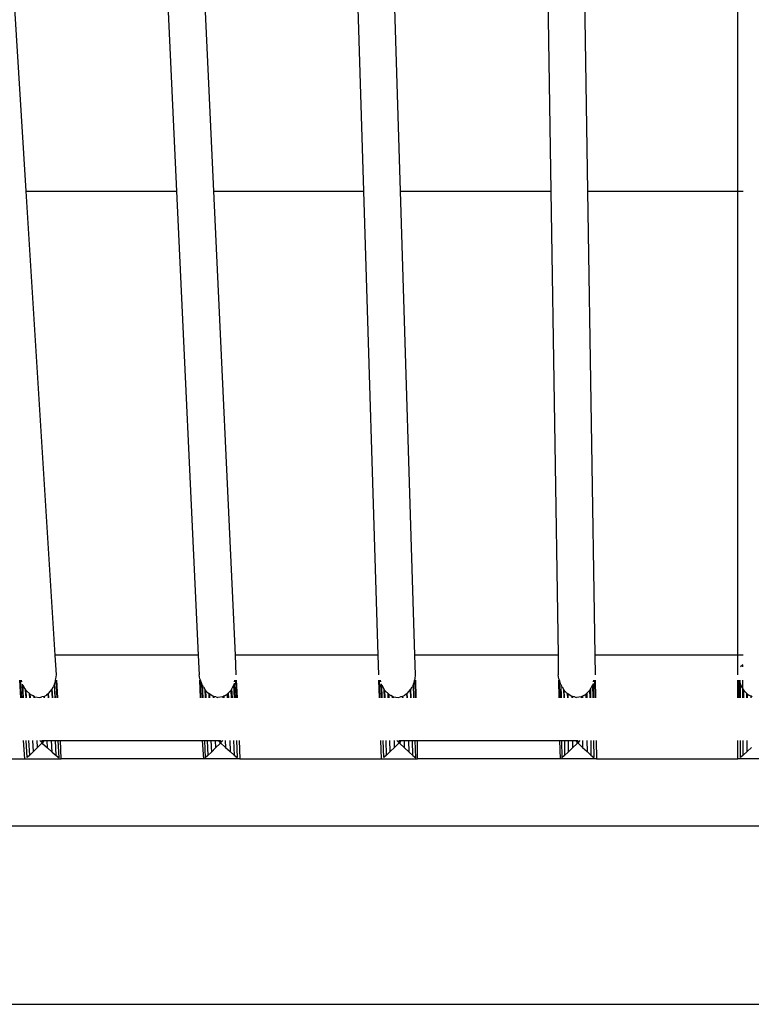
# Model space of a CAD drawing. Units: metres. Extents: x 2.07 to 11.74, y -2.46 to 3.68.
# Drawn here: x 2.57 to 2.6, y -0.89 to -0.84 of the extents above; entities that cross this region are included whole.
import ezdxf

# ---------------------------------------------------------------- set-up
doc = ezdxf.new("R2010")
doc.units = ezdxf.units.M
doc.layers.add('Edges', color=7, linetype='Continuous')

# ---------------------------------------------------------------- blocks, each defined once
blk = doc.blocks.new('FOOD_TRUCK_8c ls')
at = {"layer": 'Edges'}
for p, q in [((-1.976378, 0.113124), (-1.978606, 0.148978)), ((-1.971561, 0.148978), (-1.96989, 0.113124)), ((-1.969972, 0.148978), (-1.968301, 0.113124)), ((-1.961812, 0.113124), (-1.962926, 0.148978)), ((-1.960224, 0.113124), (-1.961337, 0.148978)), ((-1.954291, 0.148978), (-1.953734, 0.113124)), ((-1.952703, 0.148978), (-1.952146, 0.113124)), ((-1.945656, 0.113124), (-1.945656, 0.148978)), ((-1.976378, 0.113124), (-1.96989, 0.113124)), ((-1.975133, 0.093082), (-1.976378, 0.113124)), ((-1.96989, 0.113124), (-1.968956, 0.093082)), ((-1.968301, 0.113124), (-1.961812, 0.113124)), ((-1.968301, 0.113124), (-1.967367, 0.093082)), ((-1.961189, 0.093082), (-1.961812, 0.113124)), ((-1.960224, 0.113124), (-1.953734, 0.113124)), ((-1.959601, 0.093082), (-1.960224, 0.113124)), ((-1.953734, 0.113124), (-1.953423, 0.093082)), ((-1.952146, 0.113124), (-1.945656, 0.113124)), ((-1.952146, 0.113124), (-1.951835, 0.093082)), ((-1.945656, 0.113124), (-1.945423, 0.113124)), ((-1.945656, 0.093082), (-1.945656, 0.113124)), ((-1.968956, 0.093082), (-1.975133, 0.093082)), ((-1.975081, 0.092244), (-1.975133, 0.093082)), ((-1.968956, 0.093082), (-1.968917, 0.092244)), ((-1.961189, 0.093082), (-1.967367, 0.093082)), ((-1.967367, 0.093082), (-1.967328, 0.092242)), ((-1.961163, 0.092242), (-1.961189, 0.093082)), ((-1.953423, 0.093082), (-1.959601, 0.093082)), ((-1.959575, 0.092244), (-1.959601, 0.093082)), ((-1.953423, 0.093082), (-1.95341, 0.092244)), ((-1.945656, 0.093082), (-1.951835, 0.093082)), ((-1.951835, 0.093082), (-1.951822, 0.092242)), ((-1.945423, 0.093082), (-1.945656, 0.093082)), ((-1.945656, 0.092589), (-1.945656, 0.093082)), ((-1.945656, 0.092242), (-1.945656, 0.092589)), ((-1.945439, 0.092669), (-1.945548, 0.092589)), ((-1.945439, 0.092589), (-1.945439, 0.092669)), ((-1.976609, 0.091241), (-1.976656, 0.092003)), ((-1.976609, 0.091241), (-1.976656, 0.092003)), ((-1.976586, 0.091241), (-1.976633, 0.092003)), ((-1.976577, 0.091241), (-1.976625, 0.092003)), ((-1.976605, 0.092003), (-1.976584, 0.091942)), ((-1.97651, 0.091241), (-1.976548, 0.091841)), ((-1.975163, 0.091825), (-1.975214, 0.09172)), ((-1.975155, 0.09185), (-1.975163, 0.091825)), ((-1.975127, 0.091241), (-1.975163, 0.091825)), ((-1.975123, 0.091241), (-1.97516, 0.09184)), ((-1.975121, 0.092003), (-1.975155, 0.09185)), ((-1.975117, 0.091241), (-1.975155, 0.09185)), ((-1.975121, 0.092003), (-1.975098, 0.092061)), ((-1.975098, 0.092061), (-1.975081, 0.092244)), ((-1.975047, 0.091241), (-1.975094, 0.092003)), ((-1.975044, 0.091241), (-1.975092, 0.092003)), ((-1.975019, 0.091241), (-1.975066, 0.092003)), ((-1.975018, 0.091241), (-1.975066, 0.092003)), ((-1.968883, 0.092061), (-1.968917, 0.092244)), ((-1.968906, 0.092003), (-1.96887, 0.091241)), ((-1.968906, 0.092003), (-1.96887, 0.091241)), ((-1.968854, 0.092003), (-1.968883, 0.092061)), ((-1.96888, 0.092003), (-1.968845, 0.091241)), ((-1.968877, 0.092003), (-1.968842, 0.091241)), ((-1.968805, 0.09185), (-1.968854, 0.092003)), ((-1.968794, 0.091825), (-1.968805, 0.09185)), ((-1.968733, 0.09172), (-1.968794, 0.091825)), ((-1.968794, 0.091825), (-1.968777, 0.091241)), ((-1.968794, 0.091825), (-1.968767, 0.091241)), ((-1.967404, 0.091874), (-1.967375, 0.091241)), ((-1.967387, 0.091942), (-1.967372, 0.092003)), ((-1.967351, 0.092003), (-1.967316, 0.091241)), ((-1.967337, 0.092003), (-1.967302, 0.091241)), ((-1.967317, 0.092003), (-1.967281, 0.091241)), ((-1.967317, 0.092003), (-1.967282, 0.091241)), ((-1.961132, 0.091241), (-1.961156, 0.092003)), ((-1.961132, 0.091241), (-1.961156, 0.092003)), ((-1.96111, 0.091241), (-1.961134, 0.092003)), ((-1.9611, 0.091241), (-1.961124, 0.092003)), ((-1.961104, 0.092003), (-1.961084, 0.091942)), ((-1.961035, 0.091241), (-1.961054, 0.091851)), ((-1.959669, 0.091825), (-1.959723, 0.09172)), ((-1.95966, 0.09185), (-1.959669, 0.091825)), ((-1.959651, 0.091241), (-1.959669, 0.091825)), ((-1.95965, 0.091241), (-1.959668, 0.09183)), ((-1.959622, 0.092003), (-1.95966, 0.09185)), ((-1.959641, 0.091241), (-1.95966, 0.09185)), ((-1.959622, 0.092003), (-1.959597, 0.092061)), ((-1.959597, 0.092061), (-1.959575, 0.092244)), ((-1.959571, 0.091241), (-1.959595, 0.092003)), ((-1.959571, 0.091241), (-1.959594, 0.092003)), ((-1.959544, 0.091241), (-1.959568, 0.092003)), ((-1.959544, 0.091241), (-1.959568, 0.092003)), ((-1.953381, 0.092061), (-1.95341, 0.092244)), ((-1.953406, 0.092003), (-1.953394, 0.091241)), ((-1.953406, 0.092003), (-1.953394, 0.091241)), ((-1.953353, 0.092003), (-1.953381, 0.092061)), ((-1.95338, 0.092003), (-1.953368, 0.091241)), ((-1.953378, 0.092003), (-1.953366, 0.091241)), ((-1.953309, 0.09185), (-1.953353, 0.092003)), ((-1.953298, 0.091825), (-1.953309, 0.09185)), ((-1.953298, 0.091825), (-1.953299, 0.091241)), ((-1.95324, 0.09172), (-1.953298, 0.091825)), ((-1.953298, 0.091825), (-1.953289, 0.091241)), ((-1.951911, 0.091865), (-1.951901, 0.091241)), ((-1.951889, 0.091942), (-1.951872, 0.092003)), ((-1.951852, 0.092003), (-1.95184, 0.091241)), ((-1.951839, 0.092003), (-1.951828, 0.091241)), ((-1.951819, 0.092003), (-1.951807, 0.091241)), ((-1.951818, 0.092003), (-1.951806, 0.091241)), ((-1.945656, 0.091241), (-1.945656, 0.092003)), ((-1.945656, 0.091241), (-1.945656, 0.092003)), ((-1.945635, 0.091241), (-1.945635, 0.092003)), ((-1.945623, 0.091241), (-1.945623, 0.092003)), ((-1.945604, 0.092003), (-1.945549, 0.091821)), ((-1.945561, 0.091241), (-1.945561, 0.092003)), ((-1.945439, 0.091241), (-1.945439, 0.092003)), ((-1.976529, 0.091796), (-1.976541, 0.091821)), ((-1.976529, 0.091796), (-1.976464, 0.091694)), ((-1.976505, 0.091241), (-1.976529, 0.091796)), ((-1.976494, 0.091241), (-1.976529, 0.091796)), ((-1.976401, 0.09159), (-1.976464, 0.091694)), ((-1.976387, 0.091241), (-1.97641, 0.091605)), ((-1.976385, 0.091569), (-1.976401, 0.09159)), ((-1.976379, 0.091241), (-1.976401, 0.09159)), ((-1.976385, 0.091569), (-1.976207, 0.091398)), ((-1.976364, 0.091241), (-1.976385, 0.091569)), ((-1.976225, 0.091241), (-1.976237, 0.091424)), ((-1.976215, 0.091241), (-1.976226, 0.091413)), ((-1.976207, 0.091398), (-1.976117, 0.091351)), ((-1.976197, 0.091241), (-1.976207, 0.091398)), ((-1.975414, 0.09143), (-1.975514, 0.091364)), ((-1.97542, 0.091241), (-1.975431, 0.091415)), ((-1.975412, 0.091241), (-1.975423, 0.091423)), ((-1.975414, 0.09143), (-1.975263, 0.091614)), ((-1.975402, 0.091241), (-1.975414, 0.09143)), ((-1.975255, 0.091241), (-1.975276, 0.091593)), ((-1.975248, 0.091241), (-1.975271, 0.091604)), ((-1.975263, 0.091614), (-1.975214, 0.09172)), ((-1.97524, 0.091241), (-1.975263, 0.091614)), ((-1.968788, 0.091813), (-1.968761, 0.091241)), ((-1.968733, 0.09172), (-1.968674, 0.091614)), ((-1.968658, 0.091593), (-1.968674, 0.091614)), ((-1.968674, 0.091614), (-1.968656, 0.091241)), ((-1.968581, 0.091513), (-1.968658, 0.091593)), ((-1.968658, 0.091593), (-1.968642, 0.091241)), ((-1.968649, 0.091584), (-1.968633, 0.091241)), ((-1.968581, 0.091513), (-1.968505, 0.09143)), ((-1.968311, 0.091311), (-1.968505, 0.09143)), ((-1.968505, 0.09143), (-1.968496, 0.091241)), ((-1.968486, 0.091415), (-1.968478, 0.091241)), ((-1.968476, 0.091409), (-1.968468, 0.091241)), ((-1.967795, 0.091351), (-1.967709, 0.091398)), ((-1.967549, 0.091569), (-1.967709, 0.091398)), ((-1.967709, 0.091398), (-1.967702, 0.091241)), ((-1.967692, 0.091413), (-1.967684, 0.091241)), ((-1.967665, 0.091443), (-1.967656, 0.091241)), ((-1.967427, 0.091796), (-1.967549, 0.091569)), ((-1.967549, 0.091569), (-1.967533, 0.091241)), ((-1.967534, 0.09159), (-1.967518, 0.091241)), ((-1.967514, 0.091631), (-1.967495, 0.091241)), ((-1.967418, 0.091821), (-1.967427, 0.091796)), ((-1.967427, 0.091796), (-1.967401, 0.091241)), ((-1.967418, 0.091821), (-1.967391, 0.091241)), ((-1.961033, 0.091796), (-1.961045, 0.091821)), ((-1.961033, 0.091796), (-1.960971, 0.091694)), ((-1.961027, 0.091241), (-1.961033, 0.091796)), ((-1.961016, 0.091241), (-1.961033, 0.091796)), ((-1.960911, 0.09159), (-1.960971, 0.091694)), ((-1.960913, 0.091241), (-1.960925, 0.091613)), ((-1.960896, 0.091569), (-1.960911, 0.09159)), ((-1.960901, 0.091241), (-1.960911, 0.09159)), ((-1.960896, 0.091569), (-1.960723, 0.091398)), ((-1.960886, 0.091241), (-1.960896, 0.091569)), ((-1.960752, 0.091241), (-1.960758, 0.091429)), ((-1.960736, 0.091241), (-1.960742, 0.091413)), ((-1.960723, 0.091398), (-1.960635, 0.091351)), ((-1.960718, 0.091241), (-1.960723, 0.091398)), ((-1.95993, 0.09143), (-1.960032, 0.091364)), ((-1.959942, 0.091241), (-1.959948, 0.091415)), ((-1.95994, 0.091241), (-1.959945, 0.091418)), ((-1.95993, 0.09143), (-1.959775, 0.091614)), ((-1.959924, 0.091241), (-1.95993, 0.09143)), ((-1.959778, 0.091241), (-1.959789, 0.091593)), ((-1.959775, 0.091241), (-1.959786, 0.091597)), ((-1.959775, 0.091614), (-1.959723, 0.09172)), ((-1.959763, 0.091241), (-1.959775, 0.091614)), ((-1.953295, 0.091819), (-1.953286, 0.091241)), ((-1.95324, 0.09172), (-1.953184, 0.091614)), ((-1.953169, 0.091593), (-1.953184, 0.091614)), ((-1.953184, 0.091614), (-1.953178, 0.091241)), ((-1.953094, 0.091513), (-1.953169, 0.091593)), ((-1.953169, 0.091593), (-1.953164, 0.091241)), ((-1.953165, 0.091588), (-1.953159, 0.091241)), ((-1.953094, 0.091513), (-1.953021, 0.09143)), ((-1.95283, 0.091311), (-1.953021, 0.09143)), ((-1.953021, 0.09143), (-1.953018, 0.091241)), ((-1.953002, 0.091415), (-1.953, 0.091241)), ((-1.952997, 0.091412), (-1.952995, 0.091241)), ((-1.952313, 0.091351), (-1.952227, 0.091398)), ((-1.952061, 0.091569), (-1.952227, 0.091398)), ((-1.952227, 0.091398), (-1.952224, 0.091241)), ((-1.952209, 0.091413), (-1.952206, 0.091241)), ((-1.952186, 0.091437), (-1.952183, 0.091241)), ((-1.951934, 0.091796), (-1.952061, 0.091569)), ((-1.952061, 0.091569), (-1.952056, 0.091241)), ((-1.952046, 0.09159), (-1.952041, 0.091241)), ((-1.952028, 0.091624), (-1.952022, 0.091241)), ((-1.951923, 0.091821), (-1.951934, 0.091796)), ((-1.951934, 0.091796), (-1.951925, 0.091241)), ((-1.951923, 0.091821), (-1.951914, 0.091241)), ((-1.945549, 0.091241), (-1.945549, 0.091821)), ((-1.945549, 0.091821), (-1.945538, 0.091796)), ((-1.945538, 0.091796), (-1.945408, 0.091569)), ((-1.945538, 0.091241), (-1.945538, 0.091796)), ((-1.945423, 0.091241), (-1.945423, 0.09159)), ((-1.945408, 0.091569), (-1.94524, 0.091398)), ((-1.945408, 0.091241), (-1.945408, 0.091569)), ((-1.945278, 0.091241), (-1.945278, 0.091435)), ((-1.945258, 0.091241), (-1.945258, 0.091413)), ((-1.94524, 0.091398), (-1.945153, 0.091351)), ((-1.94524, 0.091241), (-1.94524, 0.091398)), ((-1.976039, 0.091308), (-1.976117, 0.091351)), ((-1.976035, 0.091241), (-1.976039, 0.091308)), ((-1.976007, 0.091294), (-1.976039, 0.091308)), ((-1.976024, 0.091241), (-1.976028, 0.091301)), ((-1.976007, 0.091294), (-1.975799, 0.091264)), ((-1.976004, 0.091241), (-1.976007, 0.091294)), ((-1.975799, 0.091264), (-1.975708, 0.091285)), ((-1.975608, 0.091308), (-1.975708, 0.091285)), ((-1.975612, 0.091241), (-1.975616, 0.091303)), ((-1.975608, 0.091308), (-1.975514, 0.091364)), ((-1.975603, 0.091241), (-1.975608, 0.091308)), ((-1.975592, 0.091241), (-1.975596, 0.091311)), ((-1.968279, 0.0913), (-1.968311, 0.091311)), ((-1.968311, 0.091311), (-1.968307, 0.091241)), ((-1.96829, 0.091303), (-1.968287, 0.091241)), ((-1.968279, 0.0913), (-1.968276, 0.091241)), ((-1.968197, 0.091285), (-1.968279, 0.0913)), ((-1.968197, 0.091285), (-1.968104, 0.091264)), ((-1.967899, 0.091294), (-1.968104, 0.091264)), ((-1.967848, 0.09132), (-1.967899, 0.091294)), ((-1.967899, 0.091294), (-1.967896, 0.091241)), ((-1.967879, 0.091301), (-1.967876, 0.091241)), ((-1.967795, 0.091351), (-1.967848, 0.09132)), ((-1.967848, 0.09132), (-1.967844, 0.091241)), ((-1.960564, 0.091311), (-1.960635, 0.091351)), ((-1.960562, 0.091241), (-1.960564, 0.091311)), ((-1.960526, 0.091294), (-1.960564, 0.091311)), ((-1.960545, 0.091241), (-1.960547, 0.091301)), ((-1.960526, 0.091294), (-1.960319, 0.091264)), ((-1.960525, 0.091241), (-1.960526, 0.091294)), ((-1.960319, 0.091264), (-1.960228, 0.091285)), ((-1.960133, 0.091304), (-1.960228, 0.091285)), ((-1.960134, 0.091241), (-1.960136, 0.091303)), ((-1.960133, 0.091304), (-1.960032, 0.091364)), ((-1.960131, 0.091241), (-1.960133, 0.091304)), ((-1.960114, 0.091241), (-1.960116, 0.091311)), ((-1.952804, 0.091301), (-1.95283, 0.091311)), ((-1.95283, 0.091311), (-1.952829, 0.091241)), ((-1.95281, 0.091303), (-1.952809, 0.091241)), ((-1.952804, 0.091301), (-1.952803, 0.091241)), ((-1.952717, 0.091285), (-1.952804, 0.091301)), ((-1.952717, 0.091285), (-1.952624, 0.091264)), ((-1.952419, 0.091294), (-1.952624, 0.091264)), ((-1.952373, 0.091316), (-1.952419, 0.091294)), ((-1.952419, 0.091294), (-1.952418, 0.091241)), ((-1.952399, 0.091301), (-1.952398, 0.091241)), ((-1.952313, 0.091351), (-1.952373, 0.091316)), ((-1.952373, 0.091316), (-1.952372, 0.091241)), ((-1.945089, 0.091315), (-1.945153, 0.091351)), ((-1.945089, 0.091241), (-1.945089, 0.091315)), ((-1.945046, 0.091294), (-1.945089, 0.091315)), ((-1.976446, 0.088611), (-1.976495, 0.089399)), ((-1.976345, 0.088669), (-1.97639, 0.089399)), ((-1.976226, 0.088775), (-1.976265, 0.089399)), ((-1.976071, 0.088923), (-1.976101, 0.089399)), ((-1.975891, 0.089103), (-1.975909, 0.089399)), ((-1.975698, 0.089304), (-1.975891, 0.089103)), ((-1.975801, 0.089399), (-1.975698, 0.089304)), ((-1.975698, 0.089304), (-1.975704, 0.089399)), ((-1.975699, 0.089399), (-1.96799, 0.089399)), ((-1.975609, 0.089399), (-1.975698, 0.089304)), ((-1.975698, 0.089304), (-1.975676, 0.08928)), ((-1.975683, 0.089399), (-1.975676, 0.08928)), ((-1.975676, 0.08928), (-1.975458, 0.089081)), ((-1.975458, 0.089081), (-1.975478, 0.089399)), ((-1.975257, 0.088904), (-1.975288, 0.089399)), ((-1.975086, 0.08876), (-1.975125, 0.089399)), ((-1.974957, 0.08866), (-1.975002, 0.089399)), ((-1.974878, 0.08861), (-1.974904, 0.089399)), ((-1.968784, 0.089399), (-1.968727, 0.08861)), ((-1.968691, 0.089399), (-1.968657, 0.08866)), ((-1.968571, 0.089399), (-1.968541, 0.08876)), ((-1.96841, 0.089399), (-1.968387, 0.088904)), ((-1.968221, 0.089399), (-1.968207, 0.089081)), ((-1.968011, 0.08928), (-1.968207, 0.089081)), ((-1.96809, 0.089399), (-1.967992, 0.089304)), ((-1.968011, 0.08928), (-1.968017, 0.089399)), ((-1.967992, 0.089304), (-1.968011, 0.08928)), ((-1.967996, 0.089399), (-1.967992, 0.089304)), ((-1.967899, 0.089399), (-1.967992, 0.089304)), ((-1.967992, 0.089304), (-1.967776, 0.089103)), ((-1.96779, 0.089399), (-1.967776, 0.089103)), ((-1.967598, 0.089399), (-1.967576, 0.088923)), ((-1.967432, 0.089399), (-1.967403, 0.088775)), ((-1.967305, 0.089399), (-1.967271, 0.088669)), ((-1.967195, 0.089399), (-1.967159, 0.088611)), ((-1.96105, 0.088611), (-1.961075, 0.089399)), ((-1.960947, 0.088669), (-1.960969, 0.089399)), ((-1.960824, 0.088775), (-1.960843, 0.089399)), ((-1.960664, 0.088923), (-1.960679, 0.089399)), ((-1.960479, 0.089103), (-1.960488, 0.089399)), ((-1.960279, 0.089304), (-1.960479, 0.089103)), ((-1.960379, 0.089399), (-1.960279, 0.089304)), ((-1.960279, 0.089304), (-1.960282, 0.089399)), ((-1.960281, 0.089399), (-1.952572, 0.089399)), ((-1.960188, 0.089399), (-1.960279, 0.089304)), ((-1.960279, 0.089304), (-1.960258, 0.08928)), ((-1.960261, 0.089399), (-1.960258, 0.08928)), ((-1.960258, 0.08928), (-1.960047, 0.089081)), ((-1.960047, 0.089081), (-1.960057, 0.089399)), ((-1.959852, 0.088904), (-1.959867, 0.089399)), ((-1.959686, 0.08876), (-1.959706, 0.089399)), ((-1.959561, 0.08866), (-1.959584, 0.089399)), ((-1.959484, 0.08861), (-1.959487, 0.089399)), ((-1.953365, 0.089399), (-1.953332, 0.08861)), ((-1.953271, 0.089399), (-1.953259, 0.08866)), ((-1.95315, 0.089399), (-1.95314, 0.08876)), ((-1.952989, 0.089399), (-1.952981, 0.088904)), ((-1.9528, 0.089399), (-1.952795, 0.089081)), ((-1.952594, 0.08928), (-1.952795, 0.089081)), ((-1.952669, 0.089399), (-1.952573, 0.089304)), ((-1.952594, 0.08928), (-1.952595, 0.089399)), ((-1.952573, 0.089304), (-1.952594, 0.08928)), ((-1.952575, 0.089399), (-1.952573, 0.089304)), ((-1.952477, 0.089399), (-1.952573, 0.089304)), ((-1.952573, 0.089304), (-1.952364, 0.089103)), ((-1.952369, 0.089399), (-1.952364, 0.089103)), ((-1.952177, 0.089399), (-1.95217, 0.088923)), ((-1.952012, 0.089399), (-1.952003, 0.088775)), ((-1.951886, 0.089399), (-1.951874, 0.088669)), ((-1.951778, 0.089399), (-1.951766, 0.088611)), ((-1.945656, 0.088611), (-1.945656, 0.089399)), ((-1.945549, 0.088669), (-1.945549, 0.089399)), ((-1.945423, 0.088775), (-1.945423, 0.089399)), ((-1.945258, 0.088923), (-1.945258, 0.089399)), ((-1.976071, 0.088923), (-1.976226, 0.088775)), ((-1.975891, 0.089103), (-1.976071, 0.088923)), ((-1.975458, 0.089081), (-1.975257, 0.088904)), ((-1.975257, 0.088904), (-1.975086, 0.08876)), ((-1.968387, 0.088904), (-1.968541, 0.08876)), ((-1.968207, 0.089081), (-1.968387, 0.088904)), ((-1.967776, 0.089103), (-1.967576, 0.088923)), ((-1.967576, 0.088923), (-1.967403, 0.088775)), ((-1.960664, 0.088923), (-1.960824, 0.088775)), ((-1.960479, 0.089103), (-1.960664, 0.088923)), ((-1.960047, 0.089081), (-1.959852, 0.088904)), ((-1.959852, 0.088904), (-1.959686, 0.08876)), ((-1.952981, 0.088904), (-1.95314, 0.08876)), ((-1.952795, 0.089081), (-1.952981, 0.088904)), ((-1.952364, 0.089103), (-1.95217, 0.088923)), ((-1.95217, 0.088923), (-1.952003, 0.088775)), ((-1.945258, 0.088923), (-1.945423, 0.088775)), ((-1.945066, 0.089103), (-1.945258, 0.088923)), ((-1.982551, 0.088611), (-1.976446, 0.088611)), ((-1.976446, 0.088611), (-1.974878, 0.08861)), ((-1.976226, 0.088775), (-1.976345, 0.088669)), ((-1.975086, 0.08876), (-1.974957, 0.08866)), ((-1.968727, 0.08861), (-1.974878, 0.08861)), ((-1.967159, 0.088611), (-1.968727, 0.08861)), ((-1.968541, 0.08876), (-1.968657, 0.08866)), ((-1.967403, 0.088775), (-1.967271, 0.088669)), ((-1.967159, 0.088611), (-1.96105, 0.088611)), ((-1.96105, 0.088611), (-1.959484, 0.08861)), ((-1.960824, 0.088775), (-1.960947, 0.088669)), ((-1.959686, 0.08876), (-1.959561, 0.08866)), ((-1.953332, 0.08861), (-1.959484, 0.08861)), ((-1.951766, 0.088611), (-1.953332, 0.08861)), ((-1.95314, 0.08876), (-1.953259, 0.08866)), ((-1.952003, 0.088775), (-1.951874, 0.088669)), ((-1.951766, 0.088611), (-1.945656, 0.088611)), ((-1.94409, 0.08861), (-1.945656, 0.088611)), ((-1.945423, 0.088775), (-1.945549, 0.088669)), ((-2.006536, 0.085716), (-1.883189, 0.085716)), ((-2.046413, 0.078015), (-1.6607, 0.078015))]:
    blk.add_line(p, q, dxfattribs=at)

msp = doc.modelspace()

# ---------------------------------------------------------------- block references
msp.add_blockref('FOOD_TRUCK_8c ls', (4.549422, -0.96503))

doc.saveas('drawing.dxf')
